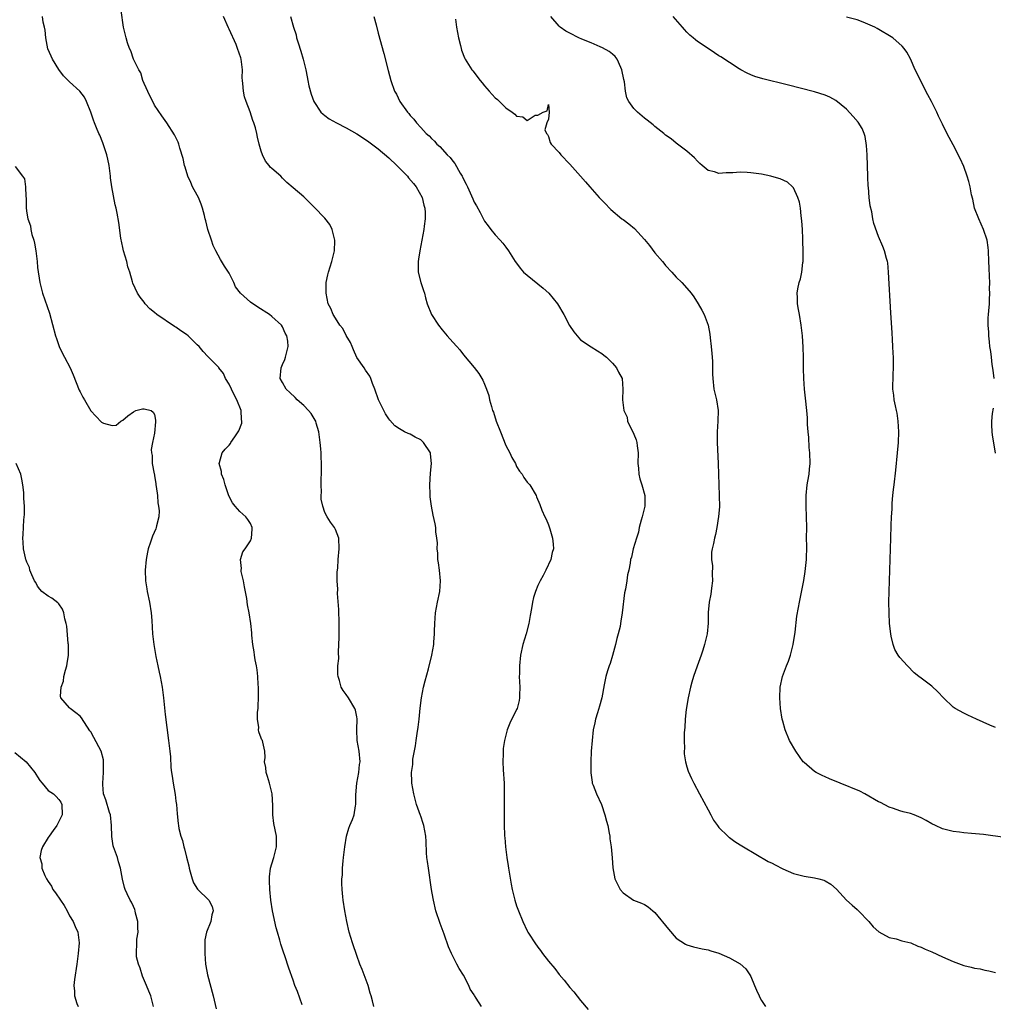
# Model space of a CAD drawing. Units: inches. Extents: x 2577000 to 2580000, y 1509000 to 1512000.
# Drawn here: x 2579032 to 2579215, y 1511049 to 1511234 of the extents above; entities that cross this region are included whole.
import ezdxf

# ---------------------------------------------------------------- set-up
doc = ezdxf.new("R2010")
doc.units = ezdxf.units.IN
doc.header["$MEASUREMENT"] = 0
doc.layers.add('LD25771509_10ft', color=60, linetype='Continuous')

msp = doc.modelspace()

# ---------------------------------------------------------------- linework, layer by layer
at = {"layer": 'LD25771509_10ft'}
for points, elevation in [([(2579098.19, 1511049), (2579097.93, 1511050.07), (2579097.68, 1511051), (2579097.51, 1511051.51), (2579097.1, 1511053), (2579096.36, 1511055), (2579095.96, 1511055.96), (2579095.57, 1511057), (2579095, 1511058.6), (2579094.84, 1511059), (2579094.39, 1511060.39), (2579094.16, 1511061), (2579093.57, 1511063), (2579093.13, 1511065), (2579092.76, 1511067), (2579092.43, 1511069), (2579092.37, 1511069.63), (2579092.2, 1511071), (2579092.14, 1511072.14), (2579092.17, 1511073), (2579092.29, 1511073.71), (2579092.31, 1511075), (2579092.41, 1511076.41), (2579092.5, 1511077), (2579092.71, 1511079), (2579093.06, 1511081), (2579093.46, 1511082.54), (2579093.69, 1511083), (2579094.18, 1511084.18), (2579094.48, 1511085), (2579094.74, 1511086.74), (2579094.8, 1511087), (2579094.79, 1511088.79), (2579094.98, 1511091), (2579095.36, 1511093), (2579095.51, 1511094.49), (2579095.63, 1511095), (2579095.41, 1511097), (2579095.07, 1511099), (2579095, 1511101), (2579095.06, 1511103.06), (2579095, 1511103.44), (2579094.72, 1511104.72), (2579094.64, 1511105), (2579093.42, 1511107), (2579093, 1511107.62), (2579092.39, 1511108.39), (2579092.06, 1511109), (2579091.73, 1511110.27), (2579091.45, 1511111), (2579091.4, 1511111.4), (2579091.44, 1511113), (2579091.58, 1511114.42), (2579091.56, 1511115.56), (2579091.63, 1511117), (2579091.66, 1511118.34), (2579091.64, 1511119.64), (2579091.65, 1511121), (2579091.61, 1511123.61), (2579091.37, 1511126.63), (2579091.4, 1511127.4), (2579091.32, 1511129), (2579091.32, 1511130.68), (2579091.39, 1511131.39), (2579091.48, 1511133), (2579091.66, 1511135), (2579091.6, 1511137), (2579091, 1511138.6), (2579090.82, 1511139), (2579090.02, 1511140.02), (2579089.43, 1511141), (2579089, 1511141.81), (2579088.57, 1511143), (2579088.31, 1511144.31), (2579088.29, 1511145), (2579088.34, 1511145.66), (2579088.28, 1511147), (2579088.26, 1511148.26), (2579088.32, 1511149), (2579088.36, 1511149.64), (2579088.33, 1511151), (2579088.26, 1511152.26), (2579088.26, 1511153), (2579088.22, 1511153.78), (2579088.12, 1511155), (2579087.87, 1511157), (2579087.36, 1511158.63), (2579087.27, 1511159), (2579087.18, 1511159.18), (2579086.39, 1511160.39), (2579085.88, 1511161), (2579085, 1511161.9), (2579083.76, 1511163), (2579083.4, 1511163.4), (2579082.39, 1511164.39), (2579081.73, 1511165), (2579081, 1511166.26), (2579080.6, 1511167), (2579080.75, 1511169), (2579081, 1511169.61), (2579081.44, 1511170.56), (2579081.6, 1511171), (2579081.76, 1511171.76), (2579082.11, 1511173), (2579082.02, 1511173.98), (2579081.85, 1511175), (2579081.54, 1511175.54), (2579081, 1511176.7), (2579080.82, 1511177), (2579079, 1511178.65), (2579078.57, 1511179), (2579076.38, 1511180.38), (2579075, 1511181.33), (2579073.13, 1511183), (2579072.22, 1511184.22), (2579071.87, 1511185), (2579071, 1511186.8), (2579070.12, 1511188.12), (2579069.37, 1511189.37), (2579068.49, 1511191), (2579068.01, 1511192.01), (2579067.65, 1511193), (2579067, 1511195), (2579066.59, 1511196.59), (2579066.52, 1511197), (2579066.36, 1511197.64), (2579066, 1511199), (2579065.73, 1511199.73), (2579065.21, 1511201), (2579065, 1511201.43), (2579064.14, 1511203), (2579063.8, 1511203.8), (2579063.22, 1511205), (2579062.71, 1511206.71), (2579062.6, 1511207), (2579062.33, 1511208.33), (2579061.72, 1511210.28), (2579061.54, 1511211), (2579061.41, 1511211.41), (2579060.76, 1511212.76), (2579059.32, 1511215), (2579058.36, 1511216.36), (2579057, 1511218.36), (2579056.64, 1511219), (2579056.09, 1511220.09), (2579055, 1511222.39), (2579054.8, 1511223), (2579054.39, 1511224.39), (2579054.03, 1511225), (2579053.03, 1511226.97), (2579052.52, 1511228.52), (2579052.25, 1511229), (2579051.93, 1511230.07), (2579051.68, 1511231), (2579051.17, 1511233), (2579051, 1511233.89), (2579050.62, 1511236.62)], 8540), ([(2579084.69, 1511049.31), (2579083.85, 1511051.85), (2579083.34, 1511053), (2579083, 1511053.96), (2579082.21, 1511056.21), (2579081.44, 1511058.56), (2579081.2, 1511059.2), (2579080.71, 1511060.71), (2579080.51, 1511061.49), (2579080.05, 1511063), (2579079.82, 1511063.82), (2579079.13, 1511067), (2579078.82, 1511069), (2579078.64, 1511071), (2579078.6, 1511072.6), (2579078.58, 1511073), (2579078.6, 1511073.4), (2579078.79, 1511075), (2579079, 1511075.81), (2579079.38, 1511077), (2579079.88, 1511079), (2579079.87, 1511081), (2579079.41, 1511083.41), (2579079.23, 1511085), (2579079.22, 1511086.78), (2579079.06, 1511089), (2579078.56, 1511091), (2579078.22, 1511092.22), (2579077.93, 1511093), (2579077.9, 1511093.9), (2579077.62, 1511095), (2579077.77, 1511095.77), (2579077.72, 1511097), (2579077.31, 1511098.69), (2579077.26, 1511099), (2579077.14, 1511099.14), (2579077, 1511099.46), (2579076.59, 1511100.59), (2579076.52, 1511101), (2579076.55, 1511101.45), (2579076.32, 1511103), (2579076.32, 1511104.32), (2579076.42, 1511105), (2579076.47, 1511105.53), (2579076.5, 1511107), (2579076.5, 1511109), (2579076.46, 1511109.54), (2579076.41, 1511111), (2579076.28, 1511112.28), (2579076.14, 1511113), (2579075.86, 1511114.14), (2579075.74, 1511115), (2579075.68, 1511115.68), (2579075.42, 1511117), (2579075.25, 1511118.75), (2579075.23, 1511119.23), (2579075.04, 1511121), (2579074.74, 1511123), (2579074.46, 1511124.46), (2579074.33, 1511125.67), (2579073.88, 1511127.88), (2579073.68, 1511129), (2579073.28, 1511130.72), (2579073.25, 1511131), (2579073.31, 1511131.31), (2579073.13, 1511133), (2579073.57, 1511134.43), (2579073.99, 1511135), (2579075, 1511136.53), (2579075.21, 1511137), (2579075.32, 1511138.68), (2579075.31, 1511139), (2579075, 1511139.76), (2579074.48, 1511140.48), (2579074.14, 1511141), (2579073, 1511142.01), (2579072.12, 1511143), (2579071.62, 1511143.62), (2579071, 1511144.81), (2579070.87, 1511145.13), (2579070.25, 1511147), (2579070.01, 1511148.01), (2579069.58, 1511149), (2579069.54, 1511149.54), (2579069.13, 1511151), (2579069.21, 1511151.21), (2579069.66, 1511153), (2579070.27, 1511153.73), (2579071, 1511154.48), (2579071.22, 1511154.78), (2579071.34, 1511155), (2579072.06, 1511156.06), (2579072.84, 1511157.16), (2579073.39, 1511158.61), (2579073.41, 1511159), (2579073.31, 1511159.31), (2579073.25, 1511161), (2579072.46, 1511163), (2579071.93, 1511163.93), (2579071.46, 1511165), (2579071, 1511165.94), (2579070.34, 1511167), (2579069.91, 1511167.91), (2579069.07, 1511169), (2579069.05, 1511169.05), (2579067, 1511171.13), (2579066.09, 1511172.09), (2579065.38, 1511173), (2579065, 1511173.33), (2579063.31, 1511175), (2579063, 1511175.24), (2579061.95, 1511175.95), (2579061, 1511176.63), (2579060.76, 1511176.76), (2579057.4, 1511179), (2579057, 1511179.37), (2579056.11, 1511180.11), (2579055.22, 1511181), (2579055, 1511181.34), (2579054.28, 1511182.28), (2579053.77, 1511183), (2579052.89, 1511184.89), (2579052.85, 1511185.15), (2579052.32, 1511187), (2579051.95, 1511187.95), (2579051.76, 1511189), (2579051.15, 1511191), (2579051, 1511191.61), (2579050.67, 1511193.33), (2579050.27, 1511196.27), (2579049.96, 1511198.04), (2579049.77, 1511199), (2579049.61, 1511199.61), (2579048.93, 1511203), (2579048.71, 1511204.71), (2579048.69, 1511205), (2579048.45, 1511207), (2579048.21, 1511208.21), (2579048.01, 1511209), (2579047.49, 1511210.51), (2579047.27, 1511211.27), (2579046.68, 1511212.68), (2579046.51, 1511213), (2579046.1, 1511214.1), (2579045.68, 1511215), (2579045.54, 1511215.54), (2579045, 1511217), (2579044.21, 1511219), (2579043.83, 1511219.83), (2579042.97, 1511220.97), (2579041, 1511222.75), (2579039.87, 1511223.87), (2579039, 1511225.03), (2579037.84, 1511227), (2579037.55, 1511227.55), (2579036.94, 1511228.94), (2579036.55, 1511231), (2579036.41, 1511232.41), (2579036.29, 1511233), (2579036.07, 1511233.93), (2579035.96, 1511235)], 8550), ([(2579118.41, 1511049), (2579117.39, 1511050.61), (2579117.07, 1511051.07), (2579117, 1511051.21), (2579116.3, 1511052.3), (2579116.03, 1511053), (2579115, 1511054.92), (2579114.19, 1511056.19), (2579113.75, 1511057), (2579112.75, 1511059), (2579112.23, 1511060.23), (2579111.39, 1511062.61), (2579110.63, 1511064.63), (2579109.84, 1511067), (2579109.37, 1511069), (2579109.31, 1511069.31), (2579109.04, 1511071), (2579108.43, 1511075), (2579108.28, 1511076.28), (2579108.16, 1511077), (2579108.08, 1511077.92), (2579108, 1511080), (2579107.93, 1511081), (2579107.57, 1511083), (2579107.42, 1511083.42), (2579107, 1511084.75), (2579106.92, 1511084.92), (2579106.17, 1511087), (2579105.69, 1511089), (2579105.34, 1511091), (2579105.31, 1511091.31), (2579105.25, 1511093), (2579105.49, 1511094.51), (2579105.48, 1511095), (2579105.5, 1511095.5), (2579106.01, 1511097.99), (2579106.11, 1511099), (2579106.29, 1511100.29), (2579106.49, 1511101.51), (2579106.69, 1511103), (2579106.91, 1511105.09), (2579107.15, 1511107), (2579107.52, 1511109), (2579107.8, 1511110.2), (2579108.43, 1511112.43), (2579109.09, 1511115), (2579109.43, 1511117), (2579109.45, 1511117.45), (2579109.57, 1511119), (2579109.56, 1511119.56), (2579109.61, 1511121), (2579109.75, 1511123), (2579109.95, 1511123.95), (2579110.12, 1511125), (2579110.56, 1511127), (2579110.71, 1511129), (2579110.52, 1511131), (2579110.35, 1511132.35), (2579110.23, 1511133), (2579110.19, 1511134.19), (2579110.08, 1511135), (2579110.11, 1511136.11), (2579110.02, 1511137), (2579109.84, 1511138.16), (2579109.82, 1511139), (2579109.71, 1511139.71), (2579109.32, 1511141.32), (2579109, 1511143), (2579108.76, 1511144.76), (2579108.75, 1511145.25), (2579108.67, 1511147), (2579108.8, 1511149.2), (2579109, 1511151), (2579108.85, 1511152.85), (2579108.81, 1511153), (2579107.52, 1511155), (2579107, 1511155.46), (2579105.97, 1511155.97), (2579105, 1511156.54), (2579104.66, 1511156.66), (2579103.96, 1511157), (2579103, 1511157.51), (2579102.1, 1511158.1), (2579101.17, 1511159.17), (2579101, 1511159.42), (2579100.37, 1511160.37), (2579100.04, 1511161), (2579099.04, 1511163), (2579098.36, 1511165), (2579097.96, 1511166.04), (2579097.62, 1511167), (2579097.41, 1511167.41), (2579096.59, 1511168.59), (2579096.34, 1511169), (2579095, 1511170.94), (2579094.35, 1511172.35), (2579094.12, 1511173), (2579093.78, 1511173.78), (2579093, 1511175.09), (2579092.36, 1511176.36), (2579091.8, 1511177), (2579091, 1511178.3), (2579090.52, 1511179), (2579090.12, 1511180.12), (2579089.62, 1511181), (2579089.2, 1511183), (2579089.25, 1511185), (2579089.56, 1511186.44), (2579089.66, 1511187), (2579090.27, 1511189), (2579090.79, 1511191), (2579090.87, 1511192.87), (2579090.87, 1511193), (2579090.8, 1511193.2), (2579090.32, 1511195), (2579089.91, 1511195.91), (2579089, 1511197.13), (2579087, 1511199.21), (2579086.07, 1511200.07), (2579085, 1511201.15), (2579083, 1511202.82), (2579081.83, 1511203.83), (2579081, 1511204.64), (2579080.68, 1511205), (2579079, 1511206.43), (2579078.72, 1511206.72), (2579078.52, 1511207), (2579077.82, 1511207.82), (2579077.25, 1511209), (2579077, 1511209.7), (2579076.65, 1511211), (2579076.31, 1511212.31), (2579076.2, 1511213), (2579075.94, 1511214.06), (2579075.64, 1511215), (2579075.44, 1511215.44), (2579074.94, 1511217.06), (2579074.21, 1511219), (2579073.91, 1511219.91), (2579073.67, 1511221), (2579073.58, 1511222.42), (2579073.5, 1511223), (2579073.47, 1511223.47), (2579073.5, 1511225), (2579073.26, 1511227), (2579073.21, 1511227.21), (2579072.59, 1511229), (2579072.29, 1511229.71), (2579071, 1511232.59), (2579070.86, 1511232.86), (2579069.95, 1511235)], 8530), ([(2579082.55, 1511235), (2579083.07, 1511233), (2579083.56, 1511231.56), (2579083.67, 1511231), (2579083.94, 1511230.06), (2579084.49, 1511228.49), (2579084.9, 1511227), (2579085.39, 1511225), (2579085.64, 1511223.64), (2579085.79, 1511223), (2579085.97, 1511221.97), (2579086.4, 1511220.4), (2579086.92, 1511219), (2579088.24, 1511217), (2579088.64, 1511216.64), (2579089, 1511216.42), (2579089.8, 1511215.8), (2579091.17, 1511215), (2579093, 1511214.08), (2579095, 1511212.97), (2579097, 1511211.65), (2579099, 1511210.15), (2579101, 1511208.42), (2579102.51, 1511207), (2579104.5, 1511205), (2579104.71, 1511204.71), (2579105.61, 1511203.61), (2579106.12, 1511203), (2579107.25, 1511201), (2579107.58, 1511199.58), (2579107.79, 1511199), (2579107.85, 1511198.15), (2579107.84, 1511197), (2579107.63, 1511195.63), (2579107.56, 1511195), (2579106.83, 1511191), (2579106.6, 1511189.4), (2579106.53, 1511189), (2579106.5, 1511188.5), (2579106.53, 1511187), (2579107, 1511185.05), (2579107.52, 1511183.52), (2579107.67, 1511183), (2579107.88, 1511182.12), (2579108.19, 1511181), (2579109.01, 1511179), (2579110.32, 1511177), (2579111, 1511176.13), (2579111.97, 1511175), (2579113, 1511173.82), (2579113.77, 1511173), (2579114.35, 1511172.35), (2579115, 1511171.45), (2579117, 1511169.05), (2579117.91, 1511167.91), (2579118.67, 1511166.67), (2579119, 1511165.9), (2579119.36, 1511165), (2579119.77, 1511163.77), (2579119.93, 1511163), (2579120.27, 1511161.73), (2579120.5, 1511161), (2579120.64, 1511160.64), (2579121.19, 1511159), (2579121.95, 1511157), (2579123, 1511154.4), (2579123.76, 1511153), (2579124.13, 1511152.13), (2579124.77, 1511151), (2579125, 1511150.44), (2579125.56, 1511149.56), (2579126.05, 1511149), (2579126.38, 1511148.38), (2579127, 1511147.53), (2579127.47, 1511147), (2579128.65, 1511145), (2579128.77, 1511144.77), (2579129.34, 1511143.34), (2579129.77, 1511142.23), (2579130.33, 1511141), (2579130.58, 1511140.58), (2579131, 1511139.49), (2579131.13, 1511139.13), (2579131.22, 1511138.78), (2579131.76, 1511137), (2579131.89, 1511135.89), (2579131.93, 1511135), (2579131.71, 1511134.29), (2579131.46, 1511133), (2579130.51, 1511131), (2579129.98, 1511129.98), (2579129.44, 1511129), (2579129, 1511128.08), (2579128.56, 1511127), (2579128.17, 1511125.83), (2579127.98, 1511125), (2579127.78, 1511123.78), (2579127.52, 1511122.48), (2579127.29, 1511121), (2579126.81, 1511119), (2579126.2, 1511117), (2579125.72, 1511115), (2579125.52, 1511113), (2579125.52, 1511111.52), (2579125.51, 1511111), (2579125.58, 1511109), (2579125.53, 1511107.53), (2579125.56, 1511107), (2579125.5, 1511106.5), (2579125.09, 1511105), (2579125, 1511104.8), (2579123.74, 1511102.26), (2579123.25, 1511101), (2579122.7, 1511099), (2579122.48, 1511097.52), (2579122.45, 1511097), (2579122.47, 1511096.47), (2579122.43, 1511095), (2579122.5, 1511093.5), (2579122.64, 1511091), (2579122.69, 1511089), (2579122.69, 1511083), (2579122.72, 1511081.28), (2579122.74, 1511081), (2579122.77, 1511080.77), (2579122.89, 1511079), (2579123.16, 1511077), (2579123.44, 1511075.44), (2579123.5, 1511075), (2579123.99, 1511071.99), (2579124.19, 1511071), (2579124.67, 1511069), (2579125, 1511067.95), (2579125.35, 1511067), (2579126.18, 1511065), (2579127, 1511063.26), (2579127.14, 1511063), (2579127.36, 1511062.64), (2579128.4, 1511061), (2579129, 1511060.16), (2579129.52, 1511059.52), (2579129.89, 1511059), (2579131, 1511057.57), (2579132.17, 1511056.17), (2579133, 1511055.06), (2579133.96, 1511053.96), (2579135, 1511052.59), (2579135.75, 1511051.75), (2579137, 1511050.14), (2579138.45, 1511048.45)], 8520), ([(2579098.2, 1511235), (2579098.59, 1511233.41), (2579099, 1511231.84), (2579100.04, 1511228.04), (2579100.85, 1511224.85), (2579101.38, 1511223), (2579102.09, 1511221), (2579102.42, 1511220.42), (2579103.09, 1511219), (2579104.49, 1511217), (2579104.75, 1511216.75), (2579105, 1511216.42), (2579105.71, 1511215.71), (2579106.19, 1511215), (2579107, 1511214.14), (2579108.04, 1511213), (2579108.55, 1511212.55), (2579109, 1511212.05), (2579109.57, 1511211.57), (2579110.03, 1511211), (2579110.55, 1511210.55), (2579111.98, 1511209), (2579112.49, 1511208.49), (2579113, 1511207.8), (2579113.39, 1511207.39), (2579114.41, 1511205.59), (2579114.78, 1511205), (2579114.85, 1511204.85), (2579115, 1511204.46), (2579115.52, 1511203.52), (2579115.76, 1511203), (2579116.76, 1511200.76), (2579117, 1511200.14), (2579117.44, 1511199.44), (2579118.15, 1511198.15), (2579118.83, 1511196.83), (2579119, 1511196.53), (2579119.65, 1511195.65), (2579120.16, 1511195), (2579121, 1511194), (2579121.92, 1511193), (2579122.41, 1511192.41), (2579123, 1511191.64), (2579123.47, 1511191), (2579124.73, 1511189), (2579125, 1511188.65), (2579125.69, 1511187.69), (2579126.32, 1511187), (2579127, 1511186.41), (2579129.97, 1511183.97), (2579131.05, 1511183), (2579132.67, 1511181), (2579133.87, 1511179), (2579134.96, 1511176.96), (2579135.74, 1511175.74), (2579137, 1511174.24), (2579139, 1511172.92), (2579140.21, 1511172.21), (2579141, 1511171.71), (2579141.37, 1511171.37), (2579141.87, 1511171), (2579143, 1511169.89), (2579143.74, 1511169), (2579144.17, 1511168.17), (2579144.84, 1511167), (2579144.99, 1511164.99), (2579144.9, 1511163), (2579145.15, 1511161), (2579145.76, 1511159.76), (2579145.86, 1511159), (2579146.57, 1511157.43), (2579146.88, 1511156.88), (2579147, 1511156.56), (2579147.49, 1511155.49), (2579147.58, 1511155), (2579147.63, 1511154.37), (2579147.84, 1511153), (2579147.8, 1511151), (2579147.88, 1511150.12), (2579147.94, 1511149), (2579148.15, 1511148.15), (2579148.51, 1511147), (2579149.08, 1511145), (2579149.07, 1511143), (2579148.59, 1511141), (2579148.41, 1511140.41), (2579148.04, 1511139), (2579147.88, 1511138.12), (2579147.51, 1511137), (2579146.92, 1511135), (2579146.56, 1511133.44), (2579146.43, 1511133), (2579146.32, 1511132.32), (2579146.07, 1511131), (2579145.86, 1511130.14), (2579145.7, 1511129), (2579145.45, 1511127.45), (2579145.29, 1511126.71), (2579144.85, 1511123), (2579144.57, 1511121.43), (2579144.53, 1511121), (2579144.43, 1511120.43), (2579144.08, 1511119), (2579143.84, 1511118.16), (2579143.57, 1511117), (2579143.02, 1511114.98), (2579142.56, 1511113.44), (2579142.39, 1511113), (2579142.1, 1511112.1), (2579141.79, 1511111), (2579141.47, 1511109.47), (2579141, 1511107), (2579140.58, 1511105.42), (2579140.17, 1511104.17), (2579139.81, 1511103), (2579139.67, 1511102.33), (2579139.4, 1511101), (2579139.17, 1511099), (2579139.04, 1511097), (2579138.95, 1511095), (2579138.93, 1511092.93), (2579139.18, 1511091.18), (2579139.23, 1511091), (2579139.4, 1511090.6), (2579140.02, 1511089), (2579140.93, 1511087), (2579141.6, 1511085), (2579141.87, 1511083.87), (2579142.12, 1511083), (2579142.4, 1511081.6), (2579142.49, 1511081), (2579142.54, 1511080.54), (2579142.76, 1511079), (2579142.94, 1511076.94), (2579143.07, 1511075.07), (2579143.46, 1511073), (2579144.45, 1511071), (2579145, 1511070.36), (2579146.95, 1511069), (2579148.44, 1511068.44), (2579149, 1511068.21), (2579149.72, 1511067.72), (2579150.58, 1511067), (2579151, 1511066.68), (2579153.54, 1511063.54), (2579155, 1511061.89), (2579156.73, 1511060.73), (2579157, 1511060.58), (2579158.22, 1511060.22), (2579159.84, 1511059.84), (2579161, 1511059.65), (2579161.48, 1511059.48), (2579163, 1511059.04), (2579165, 1511058.16), (2579167, 1511057.02), (2579168.08, 1511056.08), (2579168.83, 1511055), (2579169, 1511054.64), (2579169.67, 1511053), (2579170.09, 1511052.09), (2579170.55, 1511051), (2579170.7, 1511050.69), (2579171, 1511050.16), (2579171.79, 1511049)], 8510), ([(2579113.51, 1511234.49), (2579113.71, 1511233), (2579114.07, 1511231), (2579114.44, 1511229.56), (2579114.57, 1511229), (2579114.67, 1511228.67), (2579115.24, 1511227.24), (2579115.36, 1511227), (2579116.6, 1511225), (2579116.77, 1511224.77), (2579118.13, 1511223), (2579118.52, 1511222.52), (2579119, 1511221.95), (2579119.83, 1511221), (2579121, 1511219.72), (2579121.4, 1511219.4), (2579121.78, 1511219), (2579123, 1511217.81), (2579124.17, 1511217), (2579124.65, 1511216.65), (2579125, 1511216.27), (2579126.17, 1511216.17), (2579127, 1511215.49), (2579128.49, 1511216.49), (2579129, 1511216.47), (2579129.98, 1511217), (2579130.73, 1511217.27), (2579131, 1511218.46), (2579131.12, 1511217), (2579131, 1511215.7), (2579130.67, 1511215), (2579130.32, 1511213.68), (2579130.62, 1511213), (2579130.8, 1511212.8), (2579131, 1511212.48), (2579131.33, 1511211.33), (2579131.47, 1511211), (2579133, 1511209.43), (2579133.31, 1511209), (2579135, 1511207.23), (2579136.99, 1511204.99), (2579137.94, 1511203.94), (2579138.73, 1511203), (2579140.53, 1511201), (2579141.74, 1511199.74), (2579142.43, 1511199), (2579142.72, 1511198.72), (2579144.78, 1511197), (2579145, 1511196.85), (2579146.06, 1511196.06), (2579147.15, 1511195.15), (2579149, 1511193.11), (2579149.98, 1511191.98), (2579151, 1511190.58), (2579152.39, 1511189), (2579152.65, 1511188.65), (2579153, 1511188.2), (2579154.15, 1511187), (2579155, 1511186.05), (2579156.05, 1511185), (2579157.44, 1511183.44), (2579157.81, 1511183), (2579158.32, 1511182.32), (2579159.14, 1511181), (2579159.83, 1511179.83), (2579160.22, 1511179), (2579160.99, 1511177), (2579161.33, 1511175.33), (2579161.38, 1511174.62), (2579161.56, 1511173), (2579161.67, 1511171.67), (2579161.74, 1511171), (2579161.8, 1511170.2), (2579161.81, 1511169), (2579161.81, 1511167.81), (2579161.84, 1511167), (2579162.07, 1511165), (2579162.26, 1511164.26), (2579162.53, 1511163), (2579162.84, 1511161), (2579162.82, 1511159), (2579162.69, 1511157), (2579162.67, 1511155), (2579162.87, 1511151), (2579162.97, 1511147), (2579163.07, 1511145), (2579163.12, 1511142.88), (2579162.96, 1511141.04), (2579162.61, 1511139), (2579162.34, 1511137.66), (2579162.18, 1511137), (2579161.99, 1511135.99), (2579161.76, 1511135), (2579161.64, 1511134.36), (2579161.62, 1511133), (2579161.8, 1511131.8), (2579161.74, 1511130.26), (2579161.81, 1511129), (2579161.63, 1511127.63), (2579161.5, 1511126.5), (2579161.2, 1511125), (2579161.02, 1511123.02), (2579160.99, 1511121.01), (2579160.8, 1511119), (2579160.28, 1511117), (2579159.97, 1511115.97), (2579159.65, 1511115), (2579158.93, 1511112.93), (2579158.22, 1511111), (2579157.94, 1511109.94), (2579157.65, 1511109), (2579157.21, 1511107), (2579156.83, 1511104.83), (2579156.64, 1511103), (2579156.59, 1511101.41), (2579156.48, 1511100.48), (2579156.46, 1511099), (2579156.52, 1511097.48), (2579156.47, 1511097), (2579156.51, 1511096.51), (2579156.75, 1511095), (2579157, 1511094.06), (2579157.26, 1511093.26), (2579157.88, 1511091.88), (2579158.32, 1511091), (2579159.36, 1511089), (2579161, 1511085.99), (2579161.47, 1511085), (2579162.01, 1511084.01), (2579162.72, 1511083), (2579163, 1511082.67), (2579164.68, 1511081), (2579164.85, 1511080.85), (2579165, 1511080.77), (2579166, 1511080), (2579167, 1511079.41), (2579167.61, 1511079), (2579172.29, 1511076.29), (2579173, 1511075.94), (2579173.61, 1511075.61), (2579175, 1511074.89), (2579177, 1511074.03), (2579179, 1511073.5), (2579181, 1511073.19), (2579181.77, 1511073), (2579182.73, 1511072.73), (2579183, 1511072.6), (2579184.03, 1511072.03), (2579185.09, 1511071.09), (2579187, 1511068.99), (2579188.03, 1511068.03), (2579189, 1511067.23), (2579189.24, 1511067), (2579191.17, 1511065), (2579191.98, 1511063.98), (2579193.04, 1511063.04), (2579195, 1511062), (2579196.29, 1511061.71), (2579197.38, 1511061.38), (2579199.07, 1511061), (2579200.38, 1511060.38), (2579201, 1511060.2), (2579201.78, 1511059.78), (2579203, 1511059.3), (2579205, 1511058.35), (2579207, 1511057.46), (2579209, 1511056.74), (2579210.41, 1511056.41), (2579211, 1511056.25), (2579212.09, 1511056.09), (2579213, 1511055.87), (2579213.75, 1511055.75), (2579215, 1511055.38)], 8500), ([(2579216.76, 1511080.76), (2579212.69, 1511081.31), (2579210.45, 1511081.55), (2579209, 1511081.65), (2579208.22, 1511081.78), (2579207, 1511081.89), (2579205.78, 1511082.22), (2579205, 1511082.4), (2579203.69, 1511083), (2579203, 1511083.33), (2579201.95, 1511083.95), (2579201, 1511084.44), (2579199.69, 1511085), (2579199, 1511085.27), (2579197.62, 1511085.62), (2579197, 1511085.8), (2579195.8, 1511086.2), (2579195, 1511086.45), (2579193.34, 1511087.34), (2579193, 1511087.5), (2579190.43, 1511089), (2579189.47, 1511089.47), (2579185.77, 1511091), (2579183.77, 1511091.77), (2579183, 1511092.15), (2579182.4, 1511092.4), (2579181.3, 1511093), (2579181, 1511093.2), (2579179, 1511094.86), (2579178.87, 1511095), (2579177.47, 1511097), (2579176.3, 1511099), (2579175.44, 1511101), (2579175, 1511102.6), (2579174.91, 1511103), (2579174.6, 1511105), (2579174.43, 1511107), (2579174.51, 1511109), (2579174.96, 1511111), (2579175.73, 1511113), (2579176.11, 1511113.89), (2579176.47, 1511115), (2579176.97, 1511117), (2579177.32, 1511119.32), (2579177.68, 1511122.32), (2579177.99, 1511123.99), (2579178.15, 1511125), (2579178.95, 1511129.05), (2579179.24, 1511130.76), (2579179.45, 1511133), (2579179.5, 1511135.5), (2579179.48, 1511137), (2579179.5, 1511139), (2579179.49, 1511141), (2579179.43, 1511143), (2579179.41, 1511145), (2579179.61, 1511147), (2579179.72, 1511147.72), (2579179.94, 1511149), (2579180.05, 1511149.95), (2579180.13, 1511151), (2579180.1, 1511153), (2579179.99, 1511154.01), (2579179.91, 1511155.91), (2579179.78, 1511157), (2579179.67, 1511158.33), (2579179.63, 1511159.63), (2579179.52, 1511161), (2579179.27, 1511163.27), (2579179.1, 1511165), (2579178.96, 1511167), (2579178.9, 1511168.9), (2579178.88, 1511171), (2579178.85, 1511172.85), (2579178.71, 1511175), (2579178.54, 1511176.54), (2579178.47, 1511177), (2579178.13, 1511179), (2579177.96, 1511179.96), (2579177.79, 1511181), (2579177.76, 1511182.24), (2579177.71, 1511183), (2579177.83, 1511183.83), (2579178.07, 1511185), (2579178.31, 1511185.69), (2579178.56, 1511187), (2579178.77, 1511188.77), (2579178.81, 1511189), (2579178.83, 1511191), (2579178.8, 1511192.8), (2579178.76, 1511193.24), (2579178.71, 1511195), (2579178.62, 1511196.62), (2579178.46, 1511197.54), (2579178.31, 1511199), (2579178.13, 1511200.13), (2579177.84, 1511201), (2579177, 1511202.81), (2579176.86, 1511203), (2579175.87, 1511203.87), (2579174.52, 1511204.52), (2579172.96, 1511204.96), (2579172.79, 1511205), (2579171, 1511205.35), (2579169, 1511205.64), (2579168.31, 1511205.69), (2579167, 1511205.74), (2579165.64, 1511205.64), (2579165, 1511205.62), (2579164.36, 1511205.64), (2579163, 1511205.53), (2579162.18, 1511205.82), (2579161, 1511206.06), (2579159.86, 1511207), (2579159.4, 1511207.4), (2579159, 1511207.79), (2579158.42, 1511208.42), (2579157, 1511209.7), (2579155, 1511211.21), (2579154.02, 1511212.02), (2579153, 1511212.73), (2579152.65, 1511213), (2579151, 1511214.35), (2579150.66, 1511214.66), (2579149.53, 1511215.53), (2579149, 1511215.92), (2579147.72, 1511217), (2579147, 1511217.74), (2579146.07, 1511219), (2579145.7, 1511219.7), (2579145.46, 1511221), (2579145.25, 1511222.75), (2579145.15, 1511223.15), (2579144.8, 1511225), (2579144.58, 1511225.42), (2579143.87, 1511227), (2579143.5, 1511227.5), (2579143, 1511227.9), (2579142.42, 1511228.42), (2579141.13, 1511229.13), (2579140.7, 1511229.3), (2579139, 1511230.06), (2579137.24, 1511230.76), (2579136.71, 1511231), (2579135, 1511231.87), (2579134.27, 1511232.27), (2579133.21, 1511233), (2579133, 1511233.21), (2579131.42, 1511235)], 8490), ([(2579215, 1511101.45), (2579213.9, 1511101.9), (2579211.43, 1511103), (2579209.78, 1511103.78), (2579209, 1511104.12), (2579207.38, 1511105), (2579207, 1511105.24), (2579205.23, 1511107), (2579204.15, 1511108.15), (2579203, 1511109.23), (2579201, 1511110.69), (2579200.56, 1511111), (2579199.69, 1511111.69), (2579198.44, 1511113), (2579197, 1511114.59), (2579196.7, 1511115), (2579196.07, 1511116.07), (2579195.72, 1511117), (2579195.4, 1511118.6), (2579195.3, 1511119), (2579195.09, 1511121), (2579194.98, 1511123), (2579194.95, 1511125), (2579194.98, 1511127), (2579195.15, 1511131), (2579195.3, 1511137), (2579195.38, 1511139.38), (2579195.45, 1511141), (2579195.54, 1511142.46), (2579195.58, 1511143.58), (2579195.71, 1511145), (2579195.84, 1511146.16), (2579195.91, 1511147), (2579196.23, 1511149.77), (2579196.57, 1511153), (2579196.73, 1511155), (2579196.8, 1511157), (2579196.71, 1511159), (2579196.49, 1511160.49), (2579196.39, 1511161), (2579196.17, 1511161.83), (2579195.94, 1511163), (2579195.87, 1511163.87), (2579195.7, 1511165), (2579195.76, 1511167.76), (2579195.81, 1511169), (2579195.82, 1511170.18), (2579195.79, 1511171), (2579195.74, 1511171.74), (2579195.71, 1511173), (2579195.65, 1511174.35), (2579195.55, 1511175.55), (2579195.3, 1511179.3), (2579194.89, 1511187), (2579194.72, 1511188.72), (2579194.66, 1511189), (2579194.49, 1511189.51), (2579194.11, 1511191), (2579193.8, 1511191.8), (2579193, 1511193.64), (2579192.11, 1511196.11), (2579191.92, 1511197), (2579191.72, 1511198.28), (2579191.41, 1511199.41), (2579191.26, 1511201), (2579191.09, 1511202.91), (2579191.06, 1511203.06), (2579190.97, 1511204.97), (2579190.87, 1511209), (2579190.75, 1511210.75), (2579190.47, 1511212.47), (2579190.27, 1511213), (2579189.94, 1511213.94), (2579189.16, 1511215.16), (2579188.24, 1511216.24), (2579187, 1511217.58), (2579185, 1511219.24), (2579183.83, 1511219.83), (2579183, 1511220.21), (2579181, 1511220.83), (2579175.82, 1511222.18), (2579171.29, 1511223.29), (2579169.75, 1511223.75), (2579169, 1511224.05), (2579168.35, 1511224.35), (2579167.13, 1511225), (2579166.81, 1511225.19), (2579165, 1511226.33), (2579163.39, 1511227.39), (2579163, 1511227.62), (2579162.18, 1511228.18), (2579160.97, 1511228.97), (2579159, 1511230.32), (2579158.6, 1511230.6), (2579158.16, 1511231), (2579157.52, 1511231.52), (2579157, 1511232.03), (2579156.54, 1511232.54), (2579156.17, 1511233), (2579154.44, 1511235)], 8480), ([(2579214.74, 1511167), (2579214.56, 1511168.56), (2579214.38, 1511169.62), (2579214.2, 1511171), (2579214.09, 1511172.09), (2579213.94, 1511173), (2579213.87, 1511173.87), (2579213.71, 1511175), (2579213.7, 1511175.7), (2579213.59, 1511177), (2579213.62, 1511178.38), (2579213.66, 1511179), (2579213.71, 1511179.71), (2579213.83, 1511181), (2579213.84, 1511181.84), (2579213.92, 1511183), (2579213.87, 1511183.87), (2579213.88, 1511185), (2579213.86, 1511186.14), (2579213.76, 1511187.76), (2579213.74, 1511189), (2579213.65, 1511191), (2579213.59, 1511191.59), (2579213.38, 1511193), (2579212.72, 1511195), (2579211.82, 1511197), (2579211.05, 1511199), (2579210.69, 1511200.69), (2579210.49, 1511201.51), (2579210.21, 1511203), (2579209.99, 1511203.99), (2579209.67, 1511205), (2579209, 1511206.83), (2579208.32, 1511208.32), (2579207, 1511210.86), (2579206.25, 1511212.25), (2579205.56, 1511213.56), (2579205, 1511214.79), (2579204.25, 1511216.25), (2579203.94, 1511217), (2579202.95, 1511219), (2579202.27, 1511220.27), (2579200.87, 1511223), (2579200.28, 1511224.28), (2579199.91, 1511225), (2579199.03, 1511227.03), (2579198.29, 1511228.29), (2579197.81, 1511229), (2579197.41, 1511229.41), (2579195.68, 1511231), (2579192.75, 1511232.75), (2579192.29, 1511233), (2579191, 1511233.58), (2579190.09, 1511233.91), (2579189, 1511234.34), (2579187, 1511234.9)], 8470), ([(2579030.81, 1511206.81), (2579032.2, 1511205), (2579032.53, 1511204.53), (2579032.74, 1511203), (2579032.8, 1511201.2), (2579032.87, 1511200.87), (2579032.89, 1511199), (2579033, 1511198.05), (2579033.17, 1511197), (2579033.65, 1511195.65), (2579033.76, 1511195), (2579033.94, 1511194.06), (2579034.28, 1511193), (2579034.44, 1511192.44), (2579034.65, 1511191), (2579034.9, 1511189), (2579035, 1511187.86), (2579035.42, 1511185), (2579035.93, 1511183), (2579037.27, 1511179.27), (2579038.39, 1511175), (2579038.53, 1511174.53), (2579039, 1511173.22), (2579039.09, 1511173), (2579039.7, 1511171.7), (2579040.09, 1511171), (2579041.13, 1511169), (2579041.69, 1511167.69), (2579042.83, 1511164.83), (2579043, 1511164.46), (2579043.51, 1511163.51), (2579043.82, 1511163), (2579045, 1511160.9), (2579045.93, 1511159.93), (2579047, 1511158.79), (2579047.41, 1511158.59), (2579049, 1511158.18), (2579049.8, 1511158.2), (2579050.63, 1511159), (2579051, 1511159.17), (2579051.99, 1511159.99), (2579053, 1511160.74), (2579053.44, 1511161), (2579054.73, 1511161.27), (2579055, 1511161.32), (2579056.35, 1511161), (2579056.7, 1511160.7), (2579057, 1511160.23), (2579057.19, 1511159.19), (2579057.18, 1511159), (2579057.14, 1511158.86), (2579057, 1511156.71), (2579056.61, 1511155), (2579056.36, 1511153.64), (2579056.41, 1511153), (2579056.55, 1511152.55), (2579056.54, 1511151), (2579056.89, 1511149.11), (2579056.95, 1511148.95), (2579057, 1511148.75), (2579057.22, 1511147.22), (2579057.23, 1511147), (2579057.27, 1511146.73), (2579057.51, 1511145), (2579057.61, 1511143.61), (2579057.74, 1511143), (2579057.87, 1511142.13), (2579057.78, 1511141), (2579057.34, 1511139.34), (2579057.3, 1511139), (2579057.22, 1511138.78), (2579056.6, 1511137.4), (2579056.46, 1511137), (2579056.24, 1511136.24), (2579055.81, 1511135), (2579055.66, 1511134.34), (2579055.41, 1511133), (2579055.21, 1511131), (2579055.25, 1511129), (2579055.51, 1511127.51), (2579055.57, 1511127), (2579056.04, 1511125), (2579056.37, 1511123), (2579056.48, 1511121.52), (2579056.61, 1511119), (2579056.83, 1511117), (2579057.2, 1511114.8), (2579057.59, 1511113), (2579057.86, 1511111.86), (2579058.04, 1511111), (2579058.4, 1511109), (2579058.65, 1511107), (2579059, 1511103.88), (2579059.63, 1511099), (2579059.85, 1511097), (2579059.95, 1511095.95), (2579060.06, 1511093.94), (2579060.16, 1511093), (2579060.29, 1511092.29), (2579060.46, 1511091), (2579060.85, 1511088.85), (2579061, 1511087.6), (2579061.09, 1511087), (2579061.2, 1511085.2), (2579061.42, 1511083.42), (2579061.46, 1511083), (2579061.54, 1511082.46), (2579061.92, 1511081), (2579062.23, 1511080.23), (2579062.5, 1511079), (2579062.63, 1511078.63), (2579063, 1511077.09), (2579063.44, 1511075.44), (2579063.49, 1511075), (2579063.69, 1511074.31), (2579064.02, 1511073), (2579064.28, 1511072.28), (2579065.05, 1511071.05), (2579067.19, 1511069), (2579067.8, 1511067.8), (2579068, 1511067), (2579067.77, 1511066.23), (2579067.53, 1511065), (2579066.73, 1511063), (2579066.43, 1511061.57), (2579066.4, 1511061), (2579066.43, 1511060.43), (2579066.41, 1511059), (2579066.56, 1511057), (2579066.64, 1511056.64), (2579066.9, 1511055), (2579068, 1511051), (2579068.58, 1511048.58)], 8560), ([(2579214.99, 1511152.99), (2579214.43, 1511156.43), (2579214.37, 1511157), (2579214.27, 1511158.27), (2579214.29, 1511159), (2579214.41, 1511160.41), (2579214.6, 1511161.4)], 8470), ([(2579056.8, 1511049), (2579056.27, 1511051), (2579055.9, 1511051.9), (2579055.5, 1511053), (2579054.73, 1511054.73), (2579054.25, 1511056.25), (2579053.94, 1511057), (2579053.62, 1511058.38), (2579053.56, 1511059), (2579053.67, 1511061), (2579053.67, 1511061.67), (2579053.89, 1511063), (2579053.81, 1511063.81), (2579053.82, 1511065), (2579053.42, 1511066.58), (2579053.33, 1511067), (2579053.26, 1511067.26), (2579053, 1511067.78), (2579052.63, 1511068.63), (2579052.39, 1511069), (2579051.82, 1511070.18), (2579051.46, 1511071), (2579051.35, 1511071.35), (2579050.97, 1511072.97), (2579050.6, 1511075), (2579050.22, 1511076.22), (2579049.99, 1511077), (2579049.24, 1511079), (2579049.2, 1511079.2), (2579048.93, 1511080.93), (2579048.91, 1511083), (2579048.69, 1511085), (2579048.52, 1511085.48), (2579047.84, 1511087.84), (2579047.42, 1511089), (2579047.29, 1511090.71), (2579047.25, 1511091), (2579047.41, 1511093), (2579047.4, 1511094.6), (2579047.42, 1511095), (2579047.39, 1511095.39), (2579046.96, 1511096.96), (2579045.57, 1511099.57), (2579045, 1511100.6), (2579044.83, 1511100.83), (2579043.25, 1511103.25), (2579043, 1511103.55), (2579042.19, 1511104.19), (2579041.13, 1511105), (2579041, 1511105.12), (2579039.39, 1511107), (2579039.29, 1511107.29), (2579039.41, 1511109), (2579039.86, 1511110.14), (2579039.94, 1511111), (2579040.22, 1511112.22), (2579040.48, 1511113), (2579040.56, 1511113.44), (2579040.79, 1511115), (2579040.81, 1511116.81), (2579040.8, 1511117), (2579040.76, 1511117.24), (2579040.48, 1511120.48), (2579040.37, 1511121), (2579040.15, 1511121.85), (2579039.95, 1511123), (2579039.69, 1511123.69), (2579039, 1511124.65), (2579038.84, 1511124.84), (2579037.7, 1511125.7), (2579037, 1511126.13), (2579035.81, 1511127), (2579035.43, 1511127.43), (2579035, 1511127.96), (2579034.66, 1511128.66), (2579034.43, 1511129), (2579033.9, 1511130.1), (2579033.56, 1511131), (2579033.46, 1511131.46), (2579033, 1511132.49), (2579032.88, 1511132.88), (2579032.81, 1511133), (2579032.72, 1511133.28), (2579032.33, 1511135), (2579032.28, 1511136.28), (2579032.21, 1511137), (2579032.28, 1511137.72), (2579032.45, 1511140.45), (2579032.57, 1511141.43), (2579032.54, 1511143), (2579032.44, 1511144.44), (2579032.45, 1511145), (2579032.4, 1511145.6), (2579032.26, 1511147), (2579032.06, 1511148.06), (2579031.84, 1511149), (2579031, 1511151)], 8570), ([(2579030.75, 1511096.75), (2579032.89, 1511095), (2579034.47, 1511093), (2579034.67, 1511092.67), (2579035, 1511092.18), (2579035.45, 1511091.45), (2579035.88, 1511091), (2579037, 1511089.63), (2579037.99, 1511089), (2579038.49, 1511088.49), (2579039, 1511087.92), (2579039.38, 1511087.38), (2579039.57, 1511087), (2579039.61, 1511085), (2579038.65, 1511083), (2579037.93, 1511082.07), (2579037.17, 1511081), (2579037, 1511080.78), (2579035.96, 1511079), (2579035.7, 1511078.3), (2579035.44, 1511077), (2579035.8, 1511075.8), (2579035.83, 1511075), (2579036.37, 1511073.63), (2579036.68, 1511073), (2579037, 1511072.51), (2579037.63, 1511071.63), (2579037.9, 1511071), (2579038.4, 1511070.4), (2579039.29, 1511069), (2579040, 1511068), (2579040.55, 1511067), (2579041, 1511066.06), (2579041.72, 1511065), (2579042.07, 1511064.07), (2579042.58, 1511063), (2579042.8, 1511061), (2579042.62, 1511059), (2579042.39, 1511057), (2579041.93, 1511054.07), (2579041.8, 1511053), (2579041.93, 1511051.93), (2579041.95, 1511051), (2579042.4, 1511049.6), (2579042.65, 1511049)], 8580)]:
    msp.add_lwpolyline(points, dxfattribs=dict(at, elevation=elevation))

doc.saveas('drawing.dxf')
